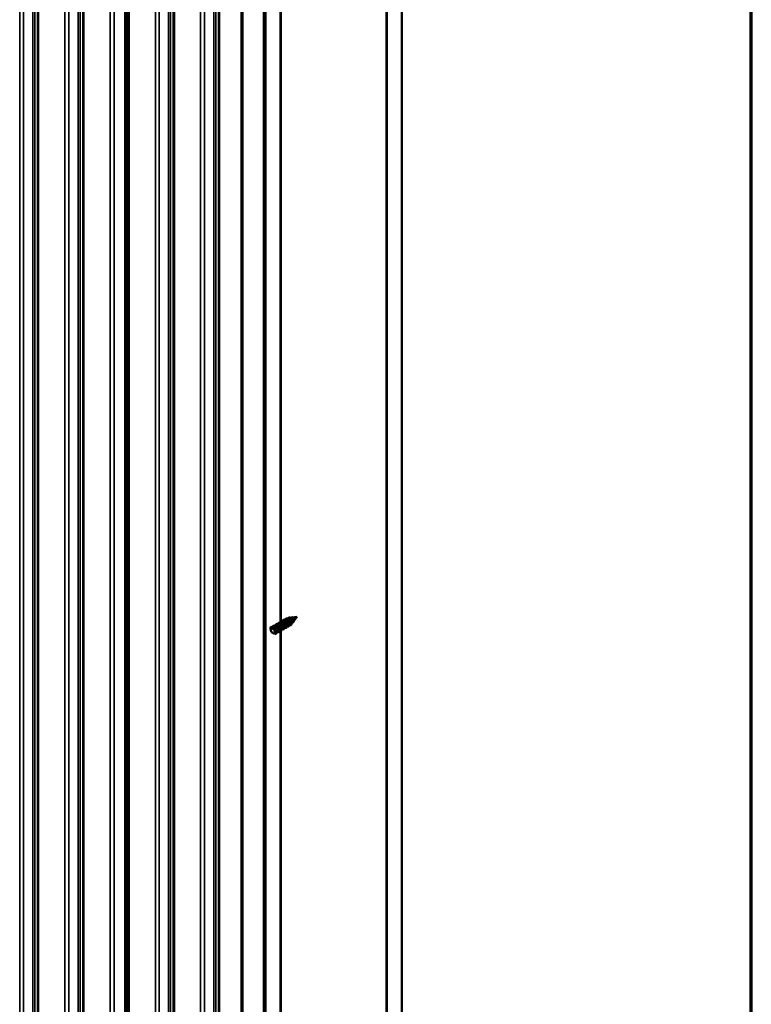
# Model space of a CAD drawing. Units: inches. Extents: x 0.6 to 33.4, y 0.5 to 21.4.
# Drawn here: x 31.7 to 33.4, y 14.5 to 16.8 of the extents above; entities that cross this region are included whole.
import ezdxf

# ---------------------------------------------------------------- set-up
doc = ezdxf.new("R2010")
doc.units = ezdxf.units.IN
doc.header["$LTSCALE"] = 2
doc.header["$MEASUREMENT"] = 0
for name, color, linetype, lineweight in [('Border (ANSI)', 7, 'Continuous', 70), ('Visible (ANSI)', 7, 'Continuous', 50), ('Visible Narrow (ANSI)', 7, 'Continuous', 35)]:
    doc.layers.add(name, color=color, linetype=linetype, lineweight=lineweight)

# ---------------------------------------------------------------- blocks, each defined once
blk = doc.blocks.new('Borders ATAS A Border')
at = {"layer": 'Border (ANSI)'}
blk.add_line((16.7, 0.3), (16.7, 10.7), dxfattribs=at)

msp = doc.modelspace()

# ---------------------------------------------------------------- linework, layer by layer
at = {"layer": 'Visible (ANSI)'}
for p, q in [((31.7267, 13.17343), (31.7267, 18.07241)), ((31.83276, 13.11219), (31.83276, 18.01117)), ((32.58024, 13.11293), (32.58024, 18.01191)), ((32.54418, 17.99109), (32.54418, 13.09211)), ((32.54489, 13.09252), (32.54489, 17.9915)), ((31.93897, 13.05088), (31.93897, 17.94985)), ((32.04504, 12.98964), (32.04504, 17.88862)), ((32.1511, 12.9284), (32.1511, 17.82738)), ((32.25709, 12.92636), (32.25709, 17.82534)), ((32.25992, 17.82697), (32.25992, 12.92799)), ((32.26063, 12.9284), (32.26063, 17.82738)), ((32.20454, 12.89602), (32.20454, 17.795)), ((32.2068, 17.7963), (32.2068, 12.89732)), ((32.29599, 15.37084), (32.29599, 17.30903)), ((32.29669, 15.37132), (32.29669, 17.30909)), ((32.3141, 15.37791), (32.31418, 15.37796)), ((32.3163, 15.37851), (32.31486, 15.37821)), ((32.32324, 15.37992), (32.3209, 15.37945)), ((32.32898, 15.37589), (32.32604, 15.37257)), ((32.33017, 15.38134), (32.32629, 15.38055)), ((32.3335, 15.38099), (32.32971, 15.37672)), ((32.33461, 15.38225), (32.33162, 15.38164)), ((32.33461, 15.38225), (32.33374, 15.38126)), ((32.27888, 15.35758), (32.2799, 15.35816)), ((32.28475, 15.36097), (32.28577, 15.36155)), ((32.29062, 15.36435), (32.29163, 15.36494)), ((32.29649, 15.36774), (32.2975, 15.36833)), ((32.298, 15.3536), (32.30107, 15.35538)), ((32.30236, 15.37113), (32.30337, 15.37172)), ((32.30387, 15.35699), (32.30694, 15.35876)), ((32.30823, 15.37452), (32.30924, 15.3751)), ((32.30974, 15.36038), (32.31281, 15.36215)), ((32.3156, 15.36377), (32.31868, 15.36554)), ((32.31665, 15.36437), (32.31669, 15.36421)), ((32.32428, 15.37059), (32.32144, 15.36739)), ((32.28101, 15.3438), (32.28346, 15.34521)), ((32.28626, 15.34683), (32.28933, 15.3486)), ((32.29213, 15.35021), (32.2952, 15.35199)), ((32.29599, 13.41125), (32.29599, 15.34944)), ((32.29669, 13.41173), (32.29669, 15.3495))]:
    msp.add_line(p, q, dxfattribs=at)
for centre, major_axis, ratio, start_param, end_param in [((32.31743, 15.37233), (-0.00325, 0.00563), 0.5773503, 3.4159182, 6.2831853), ((32.27776, 15.34943), (0.00325, -0.00563), 0.5773503, 3.9080656, 8.9043334), ((32.31676, 15.36427), (-0.0000685, -0.0000599), 0.7816487, 0, 0.4585016)]:
    msp.add_ellipse(centre, major_axis=major_axis, ratio=ratio, start_param=start_param, end_param=end_param, dxfattribs=at)
for points, knots in [([(32.30607, 15.37521), (32.30611, 15.37531), (32.30614, 15.37541), (32.3065, 15.37625), (32.30693, 15.37689), (32.30798, 15.37788), (32.30861, 15.37825), (32.30998, 15.37868), (32.31074, 15.37874), (32.31231, 15.37857), (32.31314, 15.37834), (32.31479, 15.3776), (32.31562, 15.37709), (32.31718, 15.37587), (32.31793, 15.37515), (32.31927, 15.37358), (32.31988, 15.37273), (32.32047, 15.3717), (32.32055, 15.37155), (32.32064, 15.37139)], [0.69214767, 0.69214767, 0.69214767, 0.69214767, 0.70245329, 0.70245329, 0.78092828, 0.78092828, 0.85894542, 0.85894542, 0.93648222, 0.93648222, 1.01447887, 1.01447887, 1.09295041, 1.09295041, 1.17144402, 1.17144402, 1.24983809, 1.24983809, 1.26400946, 1.26400946, 1.26400946, 1.26400946]), ([(32.31866, 15.36557), (32.31901, 15.36576), (32.31926, 15.36613), (32.31935, 15.36667), (32.31958, 15.36816), (32.31858, 15.37078), (32.31671, 15.37277), (32.31484, 15.37476), (32.31222, 15.37597), (32.31024, 15.3755), (32.30988, 15.37541), (32.30955, 15.37528), (32.30925, 15.3751)], [-46.3384916, -46.3384916, -46.3384916, -46.3384916, -45.8886129, -45.8886129, -45.8886129, -44.6533359, -44.6533359, -44.6533359, -43.418059, -43.418059, -43.418059, -43.196899, -43.196899, -43.196899, -43.196899]), ([(32.31276, 15.37841), (32.31286, 15.3786), (32.31296, 15.37877), (32.31348, 15.3795), (32.31399, 15.37996), (32.31512, 15.38059), (32.31576, 15.38077), (32.31711, 15.38086), (32.31783, 15.38077), (32.31926, 15.38035), (32.32, 15.38001), (32.32139, 15.37914), (32.32207, 15.37861), (32.3233, 15.37742), (32.32386, 15.37676), (32.32481, 15.37542), (32.32521, 15.37471), (32.32581, 15.37337), (32.32603, 15.37271), (32.32626, 15.37152), (32.32628, 15.37098), (32.32615, 15.37007), (32.32599, 15.3697), (32.32553, 15.36919), (32.32523, 15.36904), (32.32456, 15.36899), (32.3242, 15.36907), (32.32367, 15.36932), (32.32351, 15.36942), (32.32334, 15.36953)], [0.43399877, 0.43399877, 0.43399877, 0.43399877, 0.45474909, 0.45474909, 0.52561755, 0.52561755, 0.59457171, 0.59457171, 0.66228224, 0.66228224, 0.7292544, 0.7292544, 0.79506774, 0.79506774, 0.85947386, 0.85947386, 0.92247949, 0.92247949, 0.98417534, 0.98417534, 1.04470362, 1.04470362, 1.10418428, 1.10418428, 1.16125949, 1.16125949, 1.21431272, 1.21431272, 1.23698574, 1.23698574, 1.23698574, 1.23698574]), ([(32.32428, 15.37059), (32.32435, 15.37067), (32.32442, 15.37078), (32.32456, 15.37121), (32.32457, 15.3716), (32.32439, 15.37255), (32.3242, 15.3731), (32.32362, 15.37425), (32.32323, 15.37485), (32.32229, 15.37601), (32.32173, 15.37655), (32.32051, 15.3775), (32.31985, 15.37789), (32.3185, 15.37843), (32.31782, 15.37858), (32.31687, 15.37859), (32.31658, 15.37856), (32.3163, 15.37851)], [0.72878346, 0.72878346, 0.72878346, 0.72878346, 0.75279447, 0.75279447, 0.80665469, 0.80665469, 0.86181413, 0.86181413, 0.91827504, 0.91827504, 0.97603946, 0.97603946, 1.03510922, 1.03510922, 1.09548596, 1.09548596, 1.12350232, 1.12350232, 1.12350232, 1.12350232]), ([(32.32066, 15.3796), (32.32079, 15.3798), (32.32092, 15.37999), (32.32139, 15.38052), (32.32177, 15.38081), (32.3226, 15.38119), (32.32306, 15.38129), (32.32401, 15.38132), (32.32451, 15.38125), (32.32548, 15.38096), (32.32598, 15.38074), (32.3269, 15.38019), (32.32734, 15.37986), (32.32812, 15.37916), (32.32847, 15.37877), (32.32905, 15.37801), (32.32929, 15.37763), (32.32965, 15.37692), (32.32977, 15.37659), (32.3299, 15.37602), (32.32991, 15.37578), (32.32985, 15.37551), (32.32982, 15.37543), (32.32973, 15.37531), (32.32967, 15.37527), (32.32949, 15.37521), (32.32936, 15.37523), (32.3291, 15.37536), (32.32895, 15.37547), (32.3288, 15.37565), (32.32879, 15.37566), (32.32878, 15.37567)], [1.55120459, 1.55120459, 1.55120459, 1.55120459, 1.57320908, 1.57320908, 1.61906285, 1.61906285, 1.66325506, 1.66325506, 1.70635141, 1.70635141, 1.74850427, 1.74850427, 1.78940379, 1.78940379, 1.82890683, 1.82890683, 1.86704051, 1.86704051, 1.90391634, 1.90391634, 1.93979639, 1.93979639, 1.95726678, 1.95726678, 1.97319418, 1.97319418, 1.99918026, 1.99918026, 2.02743377, 2.02743377, 2.02909218, 2.02909218, 2.02909218, 2.02909218]), ([(32.32898, 15.37589), (32.32901, 15.37593), (32.32903, 15.37601), (32.32898, 15.3763), (32.32891, 15.37653), (32.32862, 15.37708), (32.32841, 15.37739), (32.32787, 15.37805), (32.32753, 15.37839), (32.32676, 15.37901), (32.32633, 15.37929), (32.32541, 15.37973), (32.32492, 15.37988), (32.32403, 15.38001), (32.32362, 15.38), (32.32324, 15.37992)], [0.0726541, 0.0726541, 0.0726541, 0.0726541, 0.0979786, 0.0979786, 0.13294907, 0.13294907, 0.16911177, 0.16911177, 0.20648327, 0.20648327, 0.24507753, 0.24507753, 0.28490644, 0.28490644, 0.32015492, 0.32015492, 0.32015492, 0.32015492]), ([(32.32871, 15.38104), (32.3289, 15.38124), (32.32913, 15.3814), (32.32963, 15.38165), (32.32991, 15.38173), (32.33047, 15.3818), (32.33076, 15.38179), (32.33131, 15.38172), (32.33158, 15.38165), (32.33207, 15.38149), (32.3323, 15.3814), (32.33268, 15.38123), (32.33285, 15.38115), (32.33304, 15.38107), (32.33309, 15.38105), (32.33313, 15.38104)], [0.13961551, 0.13961551, 0.13961551, 0.13961551, 0.16201031, 0.16201031, 0.18476766, 0.18476766, 0.20657178, 0.20657178, 0.22735119, 0.22735119, 0.2469789, 0.2469789, 0.2653609, 0.2653609, 0.2725597, 0.2725597, 0.2725597, 0.2725597]), ([(32.33306, 15.38094), (32.33288, 15.38096), (32.33266, 15.38103), (32.33214, 15.38119), (32.33185, 15.38128), (32.33121, 15.38139), (32.33087, 15.38142), (32.33042, 15.38138), (32.33029, 15.38137), (32.33017, 15.38134)], [0, 0, 0, 0, 0.025421183, 0.025421183, 0.050615974, 0.050615974, 0.075996106, 0.075996106, 0.085522907, 0.085522907, 0.085522907, 0.085522907]), ([(32.33374, 15.38126), (32.33366, 15.38114), (32.3336, 15.38105), (32.33344, 15.38095), (32.33332, 15.38092), (32.33317, 15.38093), (32.33315, 15.38093), (32.33314, 15.38093)], [0, 0, 0, 0, 0.017263354, 0.017263354, 0.034215929, 0.034215929, 0.036139905, 0.036139905, 0.036139905, 0.036139905]), ([(32.33318, 15.38104), (32.33325, 15.38103), (32.33331, 15.38103), (32.33344, 15.38105), (32.33351, 15.38108), (32.33358, 15.38112)], [0, 0, 0, 0, 0.009046419, 0.009046419, 0.021574315, 0.021574315, 0.021574315, 0.021574315]), ([(32.33358, 15.38112), (32.33365, 15.38117), (32.3337, 15.38122), (32.33373, 15.38125), (32.33373, 15.38125), (32.33373, 15.38126), (32.33374, 15.38126), (32.33374, 15.38126), (32.33374, 15.38126), (32.33374, 15.38126)], [0, 0, 0, 0, 0.01397013, 0.01397013, 0.01635801, 0.01635801, 0.017126363, 0.017126363, 0.017154309, 0.017154309, 0.017154309, 0.017154309]), ([(32.27317, 15.35218), (32.27281, 15.35294), (32.27255, 15.35372), (32.27221, 15.35533), (32.27216, 15.35615), (32.27222, 15.3569)], [-0.138044, -0.138044, -0.138044, -0.138044, -0.07334438, -0.07334438, 0, 0, 0, 0]), ([(32.27222, 15.3569), (32.27222, 15.35693), (32.27224, 15.35698), (32.27231, 15.35709), (32.27236, 15.35715), (32.27248, 15.35727), (32.27256, 15.35733), (32.27269, 15.35741), (32.27275, 15.35743), (32.2728, 15.35744), (32.27281, 15.35744), (32.27282, 15.35744)], [-0.023971813, -0.023971813, -0.023971813, -0.023971813, -0.018230943, -0.018230943, -0.012468081, -0.012468081, -0.006440626, -0.006440626, -0.001404357, -0.001404357, 0, 0, 0, 0]), ([(32.27251, 15.35729), (32.27307, 15.35775), (32.27373, 15.35807), (32.27516, 15.35839), (32.27593, 15.3584), (32.27753, 15.35813), (32.27836, 15.35785), (32.28001, 15.35702), (32.28083, 15.35646), (32.28236, 15.35517), (32.28309, 15.35442), (32.28438, 15.35281), (32.28496, 15.35193), (32.28542, 15.35106)], [0, 0, 0, 0, 0.07897193, 0.07897193, 0.156486, 0.156486, 0.23460192, 0.23460192, 0.31310149, 0.31310149, 0.39157864, 0.39157864, 0.4702986, 0.4702986, 0.4702986, 0.4702986]), ([(32.27282, 15.35744), (32.27347, 15.35733), (32.27416, 15.35707), (32.27543, 15.35629), (32.27602, 15.35582), (32.27656, 15.35524)], [-0.13702365, -0.13702365, -0.13702365, -0.13702365, -0.06332749, -0.06332749, 0, 0, 0, 0]), ([(32.28346, 15.34522), (32.28424, 15.34571), (32.28441, 15.34724), (32.28368, 15.34907), (32.28281, 15.35124), (32.28071, 15.35366), (32.27843, 15.3547), (32.27781, 15.35498), (32.27717, 15.35517), (32.27656, 15.35524)], [-8.6393798, -8.6393798, -8.6393798, -8.6393798, -7.5950276, -7.5950276, -7.5950276, -6.3597506, -6.3597506, -6.3597506, -6.0182317, -6.0182317, -6.0182317, -6.0182317]), ([(32.27672, 15.35827), (32.27676, 15.35837), (32.2768, 15.35847), (32.27715, 15.3593), (32.27759, 15.35995), (32.27864, 15.36094), (32.27926, 15.36131), (32.28063, 15.36174), (32.28139, 15.3618), (32.28297, 15.36163), (32.2838, 15.36139), (32.28544, 15.36066), (32.28627, 15.36015), (32.28784, 15.35893), (32.28859, 15.3582), (32.28993, 15.35664), (32.29053, 15.35578), (32.29112, 15.35476), (32.29121, 15.3546), (32.29129, 15.35445)], [0.69215464, 0.69215464, 0.69215464, 0.69215464, 0.70245329, 0.70245329, 0.78092828, 0.78092828, 0.85894542, 0.85894542, 0.93648222, 0.93648222, 1.01447887, 1.01447887, 1.09295041, 1.09295041, 1.17144402, 1.17144402, 1.24983809, 1.24983809, 1.26400946, 1.26400946, 1.26400946, 1.26400946]), ([(32.28933, 15.3486), (32.2902, 15.34913), (32.29029, 15.35097), (32.2893, 15.35303), (32.28824, 15.35524), (32.28599, 15.35752), (32.28371, 15.35833), (32.28232, 15.35882), (32.28097, 15.35873), (32.27991, 15.35813)], [-14.9225651, -14.9225651, -14.9225651, -14.9225651, -13.7714123, -13.7714123, -13.7714123, -12.5361353, -12.5361353, -12.5361353, -11.7809725, -11.7809725, -11.7809725, -11.7809725]), ([(32.28259, 15.36166), (32.28263, 15.36176), (32.28267, 15.36186), (32.28302, 15.36269), (32.28346, 15.36333), (32.2845, 15.36433), (32.28513, 15.3647), (32.2865, 15.36512), (32.28726, 15.36519), (32.28883, 15.36502), (32.28967, 15.36478), (32.29131, 15.36405), (32.29214, 15.36354), (32.29371, 15.36232), (32.29446, 15.36159), (32.2958, 15.36003), (32.2964, 15.35917), (32.29699, 15.35815), (32.29708, 15.35799), (32.29716, 15.35784)], [0.69214767, 0.69214767, 0.69214767, 0.69214767, 0.70245329, 0.70245329, 0.78092828, 0.78092828, 0.85894542, 0.85894542, 0.93648222, 0.93648222, 1.01447887, 1.01447887, 1.09295041, 1.09295041, 1.17144402, 1.17144402, 1.24983809, 1.24983809, 1.26400946, 1.26400946, 1.26400946, 1.26400946]), ([(32.2952, 15.35199), (32.29522, 15.352), (32.29523, 15.35201), (32.29525, 15.35202), (32.29617, 15.35262), (32.29611, 15.35477), (32.29487, 15.35699), (32.29362, 15.35921), (32.29125, 15.36133), (32.28899, 15.36189), (32.28781, 15.36219), (32.28669, 15.36204), (32.28578, 15.36152)], [-21.2057504, -21.2057504, -21.2057504, -21.2057504, -21.183074, -21.183074, -21.183074, -19.947797, -19.947797, -19.947797, -18.7125201, -18.7125201, -18.7125201, -18.0641578, -18.0641578, -18.0641578, -18.0641578]), ([(32.28846, 15.36505), (32.2885, 15.36515), (32.28854, 15.36525), (32.28889, 15.36608), (32.28933, 15.36672), (32.29037, 15.36772), (32.291, 15.36809), (32.29237, 15.36851), (32.29313, 15.36858), (32.2947, 15.36841), (32.29554, 15.36817), (32.29718, 15.36744), (32.29801, 15.36693), (32.29958, 15.3657), (32.30033, 15.36498), (32.30167, 15.36342), (32.30227, 15.36256), (32.30286, 15.36154), (32.30295, 15.36138), (32.30303, 15.36122)], [0.69214767, 0.69214767, 0.69214767, 0.69214767, 0.70245329, 0.70245329, 0.78092828, 0.78092828, 0.85894542, 0.85894542, 0.93648222, 0.93648222, 1.01447887, 1.01447887, 1.09295041, 1.09295041, 1.17144402, 1.17144402, 1.24983809, 1.24983809, 1.26400946, 1.26400946, 1.26400946, 1.26400946]), ([(32.29117, 15.35432), (32.29117, 15.35435), (32.29118, 15.35438), (32.29118, 15.35441), (32.29119, 15.35442), (32.2912, 15.35444), (32.2912, 15.35445), (32.29121, 15.35446), (32.29122, 15.35447), (32.29123, 15.35448), (32.29123, 15.35448), (32.29124, 15.35448), (32.29125, 15.35448), (32.29126, 15.35448), (32.29127, 15.35448), (32.29129, 15.35446), (32.2913, 15.35444), (32.29131, 15.35441), (32.29131, 15.35441), (32.29131, 15.3544)], [-0.013830381, -0.013830381, -0.013830381, -0.013830381, -0.010683949, -0.010683949, -0.008922592, -0.008922592, -0.007842607, -0.007842607, -0.006998089, -0.006998089, -0.006135234, -0.006135234, -0.005015165, -0.005015165, -0.003336274, -0.003336274, -0.000295487, -0.000295487, 0, 0, 0, 0]), ([(32.29215, 15.34722), (32.292, 15.3478), (32.29186, 15.34841), (32.29165, 15.34937), (32.29158, 15.34974), (32.29149, 15.35026), (32.29147, 15.3504), (32.29144, 15.35056), (32.29144, 15.35058), (32.29144, 15.35061), (32.29144, 15.35062), (32.29143, 15.35063), (32.29143, 15.35064), (32.29143, 15.35065), (32.29143, 15.35066), (32.29143, 15.35067), (32.29143, 15.35068), (32.29142, 15.35071), (32.29142, 15.35073), (32.29138, 15.35102), (32.29134, 15.35128), (32.29121, 15.35242), (32.29117, 15.35329), (32.29117, 15.35425), (32.29117, 15.35429), (32.29117, 15.35432)], [-0.24139225, -0.24139225, -0.24139225, -0.24139225, -0.17741981, -0.17741981, -0.13838312, -0.13838312, -0.12411964, -0.12411964, -0.12193961, -0.12193961, -0.12101992, -0.12101992, -0.12035669, -0.12035669, -0.11975392, -0.11975392, -0.11880062, -0.11880062, -0.11657931, -0.11657931, -0.08988562, -0.08988562, -0.00333569, -0.00333569, 0, 0, 0, 0]), ([(32.29131, 15.3544), (32.29145, 15.35383), (32.2916, 15.35322), (32.2918, 15.35225), (32.29187, 15.35188), (32.29196, 15.35137), (32.29199, 15.35123), (32.29201, 15.35107), (32.29201, 15.35105), (32.29202, 15.35102), (32.29202, 15.35101), (32.29202, 15.351), (32.29202, 15.35099), (32.29203, 15.35098), (32.29203, 15.35097), (32.29203, 15.35096), (32.29203, 15.35095), (32.29203, 15.35092), (32.29204, 15.35089), (32.29208, 15.35061), (32.29211, 15.35035), (32.29224, 15.34921), (32.29229, 15.34834), (32.29228, 15.34737), (32.29228, 15.34734), (32.29228, 15.3473)], [-0.24139225, -0.24139225, -0.24139225, -0.24139225, -0.17741981, -0.17741981, -0.13838312, -0.13838312, -0.12411964, -0.12411964, -0.12193961, -0.12193961, -0.12101992, -0.12101992, -0.12035669, -0.12035669, -0.11975392, -0.11975392, -0.11880062, -0.11880062, -0.11657931, -0.11657931, -0.08988562, -0.08988562, -0.00333569, -0.00333569, 0, 0, 0, 0]), ([(32.30107, 15.35538), (32.30117, 15.35544), (32.30126, 15.35551), (32.30134, 15.35559), (32.30211, 15.35644), (32.30181, 15.35875), (32.30039, 15.36095), (32.29897, 15.36316), (32.2965, 15.36508), (32.29428, 15.36539), (32.29331, 15.36553), (32.29241, 15.36535), (32.29165, 15.36491)], [-27.4889357, -27.4889357, -27.4889357, -27.4889357, -27.3594587, -27.3594587, -27.3594587, -26.1241817, -26.1241817, -26.1241817, -24.8889048, -24.8889048, -24.8889048, -24.3473431, -24.3473431, -24.3473431, -24.3473431]), ([(32.29433, 15.36843), (32.29437, 15.36854), (32.29441, 15.36863), (32.29476, 15.36947), (32.29519, 15.37011), (32.29624, 15.37111), (32.29687, 15.37148), (32.29824, 15.3719), (32.299, 15.37196), (32.30057, 15.3718), (32.3014, 15.37156), (32.30305, 15.37082), (32.30388, 15.37031), (32.30544, 15.36909), (32.3062, 15.36837), (32.30754, 15.36681), (32.30814, 15.36595), (32.30873, 15.36493), (32.30882, 15.36477), (32.3089, 15.36461)], [0.69214767, 0.69214767, 0.69214767, 0.69214767, 0.70245329, 0.70245329, 0.78092828, 0.78092828, 0.85894542, 0.85894542, 0.93648222, 0.93648222, 1.01447887, 1.01447887, 1.09295041, 1.09295041, 1.17144402, 1.17144402, 1.24983809, 1.24983809, 1.26400946, 1.26400946, 1.26400946, 1.26400946]), ([(32.29704, 15.35771), (32.29704, 15.35774), (32.29704, 15.35776), (32.29705, 15.3578), (32.29706, 15.35781), (32.29707, 15.35783), (32.29707, 15.35784), (32.29708, 15.35785), (32.29708, 15.35786), (32.29709, 15.35787), (32.2971, 15.35787), (32.29711, 15.35787), (32.29712, 15.35787), (32.29713, 15.35787), (32.29714, 15.35787), (32.29716, 15.35785), (32.29717, 15.35783), (32.29718, 15.3578), (32.29718, 15.3578), (32.29718, 15.35779)], [-0.013830381, -0.013830381, -0.013830381, -0.013830381, -0.010683949, -0.010683949, -0.008922592, -0.008922592, -0.007842607, -0.007842607, -0.006998089, -0.006998089, -0.006135234, -0.006135234, -0.005015165, -0.005015165, -0.003336274, -0.003336274, -0.000295487, -0.000295487, 0, 0, 0, 0]), ([(32.29802, 15.35061), (32.29787, 15.35119), (32.29773, 15.3518), (32.29752, 15.35276), (32.29745, 15.35313), (32.29736, 15.35365), (32.29734, 15.35378), (32.29731, 15.35394), (32.29731, 15.35397), (32.29731, 15.354), (32.2973, 15.354), (32.2973, 15.35402), (32.2973, 15.35403), (32.2973, 15.35404), (32.2973, 15.35404), (32.2973, 15.35406), (32.29729, 15.35407), (32.29729, 15.3541), (32.29729, 15.35412), (32.29725, 15.35441), (32.29721, 15.35467), (32.29708, 15.35581), (32.29704, 15.35668), (32.29704, 15.35764), (32.29704, 15.35768), (32.29704, 15.35771)], [-0.24139225, -0.24139225, -0.24139225, -0.24139225, -0.17741981, -0.17741981, -0.13838312, -0.13838312, -0.12411964, -0.12411964, -0.12193961, -0.12193961, -0.12101992, -0.12101992, -0.12035669, -0.12035669, -0.11975392, -0.11975392, -0.11880062, -0.11880062, -0.11657931, -0.11657931, -0.08988562, -0.08988562, -0.00333569, -0.00333569, 0, 0, 0, 0]), ([(32.29718, 15.35779), (32.29732, 15.35722), (32.29747, 15.35661), (32.29767, 15.35564), (32.29774, 15.35527), (32.29783, 15.35476), (32.29785, 15.35462), (32.29788, 15.35446), (32.29788, 15.35444), (32.29789, 15.35441), (32.29789, 15.3544), (32.29789, 15.35438), (32.29789, 15.35438), (32.29789, 15.35437), (32.2979, 15.35436), (32.2979, 15.35435), (32.2979, 15.35434), (32.2979, 15.3543), (32.29791, 15.35428), (32.29795, 15.354), (32.29798, 15.35374), (32.29811, 15.3526), (32.29815, 15.35173), (32.29815, 15.35076), (32.29815, 15.35073), (32.29815, 15.35069)], [-0.24139227, -0.24139227, -0.24139227, -0.24139227, -0.17741982, -0.17741982, -0.13838312, -0.13838312, -0.12411964, -0.12411964, -0.12193961, -0.12193961, -0.12101992, -0.12101992, -0.12035669, -0.12035669, -0.11975392, -0.11975392, -0.11880062, -0.11880062, -0.11657931, -0.11657931, -0.08988562, -0.08988562, -0.00333569, -0.00333569, 0, 0, 0, 0]), ([(32.30693, 15.35878), (32.30712, 15.35888), (32.30727, 15.35903), (32.30739, 15.35923), (32.30799, 15.3603), (32.30745, 15.36275), (32.30587, 15.36491), (32.30429, 15.36707), (32.30174, 15.36878), (32.29958, 15.36883), (32.29882, 15.36885), (32.29812, 15.36866), (32.29752, 15.3683)], [-33.772121, -33.772121, -33.772121, -33.772121, -33.5358434, -33.5358434, -33.5358434, -32.3005665, -32.3005665, -32.3005665, -31.0652895, -31.0652895, -31.0652895, -30.6305284, -30.6305284, -30.6305284, -30.6305284]), ([(32.30399, 15.35396), (32.30372, 15.3535), (32.30333, 15.35316), (32.30242, 15.35281), (32.3019, 15.35278), (32.30078, 15.35302), (32.30017, 15.35329), (32.29935, 15.35382), (32.29915, 15.35398), (32.29894, 15.35414)], [0, 0, 0, 0, 0.07867005, 0.07867005, 0.15460107, 0.15460107, 0.23160938, 0.23160938, 0.25781885, 0.25781885, 0.25781885, 0.25781885]), ([(32.3002, 15.37182), (32.30024, 15.37192), (32.30028, 15.37202), (32.30063, 15.37286), (32.30106, 15.3735), (32.30211, 15.3745), (32.30274, 15.37486), (32.30411, 15.37529), (32.30487, 15.37535), (32.30644, 15.37519), (32.30727, 15.37495), (32.30892, 15.37421), (32.30975, 15.3737), (32.31131, 15.37248), (32.31207, 15.37176), (32.31341, 15.37019), (32.31401, 15.36934), (32.3146, 15.36832), (32.31469, 15.36816), (32.31477, 15.368)], [0.69214767, 0.69214767, 0.69214767, 0.69214767, 0.70245329, 0.70245329, 0.78092828, 0.78092828, 0.85894542, 0.85894542, 0.93648222, 0.93648222, 1.01447887, 1.01447887, 1.09295041, 1.09295041, 1.17144402, 1.17144402, 1.24983809, 1.24983809, 1.26400946, 1.26400946, 1.26400946, 1.26400946]), ([(32.30291, 15.3611), (32.30291, 15.36113), (32.30291, 15.36115), (32.30292, 15.36119), (32.30293, 15.3612), (32.30294, 15.36122), (32.30294, 15.36123), (32.30295, 15.36124), (32.30295, 15.36125), (32.30296, 15.36125), (32.30297, 15.36126), (32.30298, 15.36126), (32.30298, 15.36126), (32.303, 15.36126), (32.30301, 15.36126), (32.30303, 15.36124), (32.30304, 15.36122), (32.30305, 15.36119), (32.30305, 15.36118), (32.30305, 15.36118)], [-0.013830381, -0.013830381, -0.013830381, -0.013830381, -0.010683948, -0.010683948, -0.008922592, -0.008922592, -0.007842607, -0.007842607, -0.006998089, -0.006998089, -0.006135234, -0.006135234, -0.005015165, -0.005015165, -0.003336274, -0.003336274, -0.000295487, -0.000295487, 0, 0, 0, 0]), ([(32.30388, 15.354), (32.30374, 15.35457), (32.3036, 15.35519), (32.30339, 15.35615), (32.30332, 15.35652), (32.30323, 15.35703), (32.30321, 15.35717), (32.30318, 15.35733), (32.30318, 15.35735), (32.30317, 15.35738), (32.30317, 15.35739), (32.30317, 15.35741), (32.30317, 15.35742), (32.30317, 15.35743), (32.30317, 15.35743), (32.30317, 15.35745), (32.30316, 15.35746), (32.30316, 15.35749), (32.30316, 15.35751), (32.30311, 15.35779), (32.30308, 15.35806), (32.30295, 15.3592), (32.30291, 15.36007), (32.30291, 15.36103), (32.30291, 15.36107), (32.30291, 15.3611)], [-0.24139226, -0.24139226, -0.24139226, -0.24139226, -0.17741982, -0.17741982, -0.13838312, -0.13838312, -0.12411965, -0.12411965, -0.12193961, -0.12193961, -0.12101992, -0.12101992, -0.12035669, -0.12035669, -0.11975393, -0.11975393, -0.11880062, -0.11880062, -0.11657932, -0.11657932, -0.08988562, -0.08988562, -0.00333569, -0.00333569, 0, 0, 0, 0]), ([(32.30305, 15.36118), (32.30319, 15.36061), (32.30333, 15.35999), (32.30354, 15.35903), (32.30361, 15.35866), (32.3037, 15.35815), (32.30372, 15.35801), (32.30375, 15.35785), (32.30375, 15.35783), (32.30376, 15.3578), (32.30376, 15.35779), (32.30376, 15.35777), (32.30376, 15.35777), (32.30376, 15.35775), (32.30376, 15.35775), (32.30377, 15.35773), (32.30377, 15.35772), (32.30377, 15.35769), (32.30378, 15.35767), (32.30382, 15.35739), (32.30385, 15.35712), (32.30398, 15.35599), (32.30402, 15.35512), (32.30402, 15.35415), (32.30402, 15.35412), (32.30402, 15.35408)], [-0.24139224, -0.24139224, -0.24139224, -0.24139224, -0.17741981, -0.17741981, -0.13838312, -0.13838312, -0.12411964, -0.12411964, -0.12193961, -0.12193961, -0.12101992, -0.12101992, -0.12035669, -0.12035669, -0.11975392, -0.11975392, -0.11880062, -0.11880062, -0.11657931, -0.11657931, -0.08988562, -0.08988562, -0.00333569, -0.00333569, 0, 0, 0, 0]), ([(32.3128, 15.36217), (32.31307, 15.36232), (32.31327, 15.36257), (32.31339, 15.36293), (32.31382, 15.36421), (32.31304, 15.36676), (32.31131, 15.36885), (32.30957, 15.37094), (32.30698, 15.3724), (32.3049, 15.3722), (32.30435, 15.37214), (32.30384, 15.37197), (32.30339, 15.3717)], [-40.0553063, -40.0553063, -40.0553063, -40.0553063, -39.7122281, -39.7122281, -39.7122281, -38.4769512, -38.4769512, -38.4769512, -37.2416742, -37.2416742, -37.2416742, -36.9137137, -36.9137137, -36.9137137, -36.9137137]), ([(32.30402, 15.35408), (32.30402, 15.35405), (32.30402, 15.35403), (32.30401, 15.35399), (32.304, 15.35398), (32.30399, 15.35396), (32.30399, 15.35395), (32.30398, 15.35394), (32.30398, 15.35393), (32.30397, 15.35393), (32.30396, 15.35392), (32.30395, 15.35392), (32.30395, 15.35392), (32.30393, 15.35392), (32.30392, 15.35393), (32.3039, 15.35395), (32.30389, 15.35397), (32.30388, 15.354)], [-0.013797079, -0.013797079, -0.013797079, -0.013797079, -0.010558579, -0.010558579, -0.008870664, -0.008870664, -0.007821256, -0.007821256, -0.006985542, -0.006985542, -0.00611987, -0.00611987, -0.004974861, -0.004974861, -0.003237439, -0.003237439, 0, 0, 0, 0]), ([(32.30986, 15.35734), (32.30959, 15.35688), (32.3092, 15.35655), (32.30829, 15.3562), (32.30777, 15.35617), (32.30665, 15.35641), (32.30604, 15.35667), (32.30522, 15.35721), (32.30501, 15.35736), (32.30481, 15.35753)], [0, 0, 0, 0, 0.07867005, 0.07867005, 0.15460107, 0.15460107, 0.23160938, 0.23160938, 0.25781885, 0.25781885, 0.25781885, 0.25781885]), ([(32.30878, 15.36449), (32.30878, 15.36452), (32.30878, 15.36454), (32.30879, 15.36458), (32.3088, 15.36459), (32.30881, 15.36461), (32.30881, 15.36462), (32.30882, 15.36463), (32.30882, 15.36463), (32.30883, 15.36464), (32.30884, 15.36465), (32.30885, 15.36465), (32.30885, 15.36465), (32.30887, 15.36465), (32.30887, 15.36464), (32.3089, 15.36463), (32.30891, 15.3646), (32.30892, 15.36457), (32.30892, 15.36457), (32.30892, 15.36457)], [-0.013830381, -0.013830381, -0.013830381, -0.013830381, -0.010683948, -0.010683948, -0.008922592, -0.008922592, -0.007842607, -0.007842607, -0.006998089, -0.006998089, -0.006135234, -0.006135234, -0.005015165, -0.005015165, -0.003336274, -0.003336274, -0.000295487, -0.000295487, 0, 0, 0, 0]), ([(32.30975, 15.35739), (32.30961, 15.35796), (32.30947, 15.35858), (32.30926, 15.35954), (32.30919, 15.35991), (32.3091, 15.36042), (32.30908, 15.36056), (32.30905, 15.36072), (32.30905, 15.36074), (32.30904, 15.36077), (32.30904, 15.36078), (32.30904, 15.3608), (32.30904, 15.3608), (32.30904, 15.36082), (32.30904, 15.36082), (32.30903, 15.36084), (32.30903, 15.36085), (32.30903, 15.36088), (32.30902, 15.3609), (32.30898, 15.36118), (32.30895, 15.36145), (32.30882, 15.36258), (32.30878, 15.36345), (32.30878, 15.36442), (32.30878, 15.36445), (32.30878, 15.36449)], [-0.24139227, -0.24139227, -0.24139227, -0.24139227, -0.17741982, -0.17741982, -0.13838312, -0.13838312, -0.12411964, -0.12411964, -0.12193961, -0.12193961, -0.12101992, -0.12101992, -0.12035669, -0.12035669, -0.11975392, -0.11975392, -0.11880062, -0.11880062, -0.11657931, -0.11657931, -0.08988562, -0.08988562, -0.00333569, -0.00333569, 0, 0, 0, 0]), ([(32.30892, 15.36457), (32.30906, 15.364), (32.3092, 15.36338), (32.30941, 15.36242), (32.30948, 15.36205), (32.30957, 15.36154), (32.30959, 15.3614), (32.30962, 15.36124), (32.30962, 15.36122), (32.30963, 15.36119), (32.30963, 15.36118), (32.30963, 15.36116), (32.30963, 15.36116), (32.30963, 15.36114), (32.30963, 15.36114), (32.30964, 15.36112), (32.30964, 15.36111), (32.30964, 15.36108), (32.30964, 15.36106), (32.30969, 15.36078), (32.30972, 15.36051), (32.30985, 15.35938), (32.30989, 15.3585), (32.30989, 15.35754), (32.30989, 15.3575), (32.30989, 15.35747)], [-0.24139227, -0.24139227, -0.24139227, -0.24139227, -0.17741982, -0.17741982, -0.13838312, -0.13838312, -0.12411964, -0.12411964, -0.12193961, -0.12193961, -0.12101992, -0.12101992, -0.12035669, -0.12035669, -0.11975392, -0.11975392, -0.11880062, -0.11880062, -0.11657931, -0.11657931, -0.08988562, -0.08988562, -0.00333569, -0.00333569, 0, 0, 0, 0]), ([(32.30989, 15.35747), (32.30989, 15.35744), (32.30989, 15.35742), (32.30988, 15.35738), (32.30987, 15.35737), (32.30986, 15.35735), (32.30986, 15.35734), (32.30985, 15.35733), (32.30985, 15.35732), (32.30984, 15.35732), (32.30983, 15.35731), (32.30982, 15.35731), (32.30981, 15.35731), (32.3098, 15.35731), (32.30979, 15.35732), (32.30977, 15.35734), (32.30976, 15.35736), (32.30975, 15.35739)], [-0.013797079, -0.013797079, -0.013797079, -0.013797079, -0.010558579, -0.010558579, -0.008870664, -0.008870664, -0.007821256, -0.007821256, -0.006985542, -0.006985542, -0.00611987, -0.00611987, -0.004974861, -0.004974861, -0.003237439, -0.003237439, 0, 0, 0, 0]), ([(32.31573, 15.36073), (32.31546, 15.36027), (32.31507, 15.35994), (32.31416, 15.35959), (32.31364, 15.35956), (32.31252, 15.35979), (32.31191, 15.36006), (32.31109, 15.3606), (32.31088, 15.36075), (32.31067, 15.36092)], [0, 0, 0, 0, 0.07867005, 0.07867005, 0.15460107, 0.15460107, 0.23160938, 0.23160938, 0.25781885, 0.25781885, 0.25781885, 0.25781885]), ([(32.31465, 15.36788), (32.31465, 15.3679), (32.31465, 15.36793), (32.31466, 15.36797), (32.31466, 15.36798), (32.31467, 15.368), (32.31468, 15.36801), (32.31469, 15.36802), (32.31469, 15.36802), (32.3147, 15.36803), (32.31471, 15.36803), (32.31472, 15.36804), (32.31472, 15.36804), (32.31474, 15.36804), (32.31474, 15.36803), (32.31476, 15.36801), (32.31478, 15.36799), (32.31478, 15.36796), (32.31478, 15.36796), (32.31479, 15.36796)], [-0.013830382, -0.013830382, -0.013830382, -0.013830382, -0.010683949, -0.010683949, -0.008922593, -0.008922593, -0.007842607, -0.007842607, -0.006998089, -0.006998089, -0.006135234, -0.006135234, -0.005015165, -0.005015165, -0.003336274, -0.003336274, -0.000295487, -0.000295487, 0, 0, 0, 0]), ([(32.31562, 15.36078), (32.31548, 15.36135), (32.31533, 15.36196), (32.31513, 15.36293), (32.31506, 15.3633), (32.31497, 15.36381), (32.31495, 15.36395), (32.31492, 15.36411), (32.31492, 15.36413), (32.31491, 15.36416), (32.31491, 15.36417), (32.31491, 15.36419), (32.31491, 15.36419), (32.31491, 15.3642), (32.31491, 15.36421), (32.3149, 15.36423), (32.3149, 15.36423), (32.3149, 15.36427), (32.31489, 15.36429), (32.31485, 15.36457), (32.31482, 15.36483), (32.31469, 15.36597), (32.31465, 15.36684), (32.31465, 15.36781), (32.31465, 15.36784), (32.31465, 15.36788)], [-0.24139226, -0.24139226, -0.24139226, -0.24139226, -0.17741982, -0.17741982, -0.13838312, -0.13838312, -0.12411964, -0.12411964, -0.12193961, -0.12193961, -0.12101992, -0.12101992, -0.12035669, -0.12035669, -0.11975392, -0.11975392, -0.11880062, -0.11880062, -0.11657931, -0.11657931, -0.08988562, -0.08988562, -0.00333569, -0.00333569, 0, 0, 0, 0]), ([(32.31479, 15.36796), (32.31493, 15.36738), (32.31507, 15.36677), (32.31528, 15.36581), (32.31535, 15.36544), (32.31544, 15.36492), (32.31546, 15.36479), (32.31549, 15.36463), (32.31549, 15.36461), (32.31549, 15.36457), (32.3155, 15.36457), (32.3155, 15.36455), (32.3155, 15.36454), (32.3155, 15.36453), (32.3155, 15.36453), (32.3155, 15.36451), (32.31551, 15.3645), (32.31551, 15.36447), (32.31551, 15.36445), (32.31556, 15.36416), (32.31559, 15.3639), (32.31572, 15.36276), (32.31576, 15.36189), (32.31576, 15.36093), (32.31576, 15.36089), (32.31576, 15.36086)], [-0.24139224, -0.24139224, -0.24139224, -0.24139224, -0.17741981, -0.17741981, -0.13838312, -0.13838312, -0.12411965, -0.12411965, -0.12193961, -0.12193961, -0.12101992, -0.12101992, -0.12035669, -0.12035669, -0.11975393, -0.11975393, -0.11880062, -0.11880062, -0.11657932, -0.11657932, -0.08988562, -0.08988562, -0.00333569, -0.00333569, 0, 0, 0, 0]), ([(32.31576, 15.36086), (32.31576, 15.36083), (32.31576, 15.3608), (32.31575, 15.36077), (32.31574, 15.36076), (32.31573, 15.36074), (32.31573, 15.36073), (32.31572, 15.36072), (32.31571, 15.36071), (32.31571, 15.3607), (32.3157, 15.3607), (32.31569, 15.3607), (32.31568, 15.3607), (32.31567, 15.3607), (32.31566, 15.3607), (32.31564, 15.36073), (32.31563, 15.36075), (32.31562, 15.36078)], [-0.013797079, -0.013797079, -0.013797079, -0.013797079, -0.010558579, -0.010558579, -0.008870664, -0.008870664, -0.007821256, -0.007821256, -0.006985542, -0.006985542, -0.00611987, -0.00611987, -0.004974861, -0.004974861, -0.003237439, -0.003237439, 0, 0, 0, 0]), ([(32.3216, 15.36412), (32.32133, 15.36366), (32.32094, 15.36332), (32.32003, 15.36297), (32.31951, 15.36295), (32.31839, 15.36318), (32.31778, 15.36345), (32.31702, 15.36395), (32.31686, 15.36406), (32.31671, 15.36418)], [0, 0, 0, 0, 0.07867005, 0.07867005, 0.15460107, 0.15460107, 0.23160938, 0.23160938, 0.25103966, 0.25103966, 0.25103966, 0.25103966]), ([(32.32052, 15.37127), (32.32052, 15.37129), (32.32052, 15.37132), (32.32053, 15.37135), (32.32053, 15.37137), (32.32054, 15.37139), (32.32055, 15.37139), (32.32056, 15.37141), (32.32056, 15.37141), (32.32057, 15.37142), (32.32057, 15.37142), (32.32059, 15.37143), (32.32059, 15.37143), (32.3206, 15.37143), (32.32061, 15.37142), (32.32063, 15.3714), (32.32064, 15.37138), (32.32065, 15.37135), (32.32065, 15.37135), (32.32065, 15.37135)], [-0.013830381, -0.013830381, -0.013830381, -0.013830381, -0.010683948, -0.010683948, -0.008922592, -0.008922592, -0.007842607, -0.007842607, -0.006998089, -0.006998089, -0.006135234, -0.006135234, -0.005015165, -0.005015165, -0.003336274, -0.003336274, -0.000295487, -0.000295487, 0, 0, 0, 0]), ([(32.32149, 15.36417), (32.32135, 15.36474), (32.3212, 15.36535), (32.321, 15.36632), (32.32093, 15.36669), (32.32084, 15.3672), (32.32082, 15.36734), (32.32079, 15.3675), (32.32079, 15.36752), (32.32078, 15.36755), (32.32078, 15.36756), (32.32078, 15.36757), (32.32078, 15.36758), (32.32078, 15.36759), (32.32077, 15.3676), (32.32077, 15.36761), (32.32077, 15.36762), (32.32077, 15.36765), (32.32076, 15.36768), (32.32072, 15.36796), (32.32069, 15.36822), (32.32056, 15.36936), (32.32052, 15.37023), (32.32052, 15.3712), (32.32052, 15.37123), (32.32052, 15.37127)], [-0.24139225, -0.24139225, -0.24139225, -0.24139225, -0.17741982, -0.17741982, -0.13838312, -0.13838312, -0.12411964, -0.12411964, -0.12193961, -0.12193961, -0.12101992, -0.12101992, -0.12035669, -0.12035669, -0.11975392, -0.11975392, -0.11880062, -0.11880062, -0.11657931, -0.11657931, -0.08988562, -0.08988562, -0.00333569, -0.00333569, 0, 0, 0, 0]), ([(32.32065, 15.37135), (32.3208, 15.37077), (32.32094, 15.37016), (32.32115, 15.3692), (32.32122, 15.36883), (32.32131, 15.36831), (32.32133, 15.36817), (32.32136, 15.36801), (32.32136, 15.36799), (32.32136, 15.36796), (32.32136, 15.36795), (32.32137, 15.36794), (32.32137, 15.36793), (32.32137, 15.36792), (32.32137, 15.36791), (32.32137, 15.3679), (32.32137, 15.36789), (32.32138, 15.36786), (32.32138, 15.36784), (32.32142, 15.36755), (32.32146, 15.36729), (32.32159, 15.36615), (32.32163, 15.36528), (32.32163, 15.36432), (32.32163, 15.36428), (32.32163, 15.36425)], [-0.24139228, -0.24139228, -0.24139228, -0.24139228, -0.17741983, -0.17741983, -0.13838312, -0.13838312, -0.12411965, -0.12411965, -0.12193961, -0.12193961, -0.12101992, -0.12101992, -0.12035669, -0.12035669, -0.11975392, -0.11975392, -0.11880062, -0.11880062, -0.11657931, -0.11657931, -0.08988562, -0.08988562, -0.00333569, -0.00333569, 0, 0, 0, 0]), ([(32.32163, 15.36425), (32.32163, 15.36422), (32.32162, 15.36419), (32.32162, 15.36416), (32.32161, 15.36414), (32.3216, 15.36412), (32.3216, 15.36412), (32.32159, 15.3641), (32.32158, 15.3641), (32.32157, 15.36409), (32.32157, 15.36409), (32.32156, 15.36409), (32.32155, 15.36409), (32.32154, 15.36409), (32.32153, 15.36409), (32.32151, 15.36411), (32.3215, 15.36414), (32.32149, 15.36417)], [-0.013797079, -0.013797079, -0.013797079, -0.013797079, -0.010558579, -0.010558579, -0.008870664, -0.008870664, -0.007821256, -0.007821256, -0.006985542, -0.006985542, -0.00611987, -0.00611987, -0.004974861, -0.004974861, -0.003237439, -0.003237439, 0, 0, 0, 0]), ([(32.28639, 15.34379), (32.28611, 15.34333), (32.28572, 15.34299), (32.28482, 15.34264), (32.28429, 15.34262), (32.28318, 15.34285), (32.28257, 15.34312), (32.28175, 15.34366), (32.28154, 15.34381), (32.28133, 15.34398)], [0, 0, 0, 0, 0.07867005, 0.07867005, 0.15460107, 0.15460107, 0.23160938, 0.23160938, 0.25781885, 0.25781885, 0.25781885, 0.25781885]), ([(32.2853, 15.35094), (32.2853, 15.35096), (32.28531, 15.35099), (32.28532, 15.35102), (32.28532, 15.35104), (32.28533, 15.35106), (32.28533, 15.35106), (32.28534, 15.35108), (32.28535, 15.35108), (32.28536, 15.35109), (32.28536, 15.35109), (32.28537, 15.3511), (32.28538, 15.3511), (32.28539, 15.35109), (32.2854, 15.35109), (32.28542, 15.35107), (32.28543, 15.35105), (32.28544, 15.35102), (32.28544, 15.35102), (32.28544, 15.35102)], [-0.013830381, -0.013830381, -0.013830381, -0.013830381, -0.010683949, -0.010683949, -0.008922592, -0.008922592, -0.007842607, -0.007842607, -0.006998089, -0.006998089, -0.006135234, -0.006135234, -0.005015165, -0.005015165, -0.003336274, -0.003336274, -0.000295487, -0.000295487, 0, 0, 0, 0]), ([(32.28628, 15.34384), (32.28614, 15.34441), (32.28599, 15.34502), (32.28579, 15.34599), (32.28571, 15.34636), (32.28562, 15.34687), (32.2856, 15.34701), (32.28558, 15.34717), (32.28557, 15.34719), (32.28557, 15.34722), (32.28557, 15.34723), (32.28556, 15.34724), (32.28556, 15.34725), (32.28556, 15.34726), (32.28556, 15.34727), (32.28556, 15.34728), (32.28556, 15.34729), (32.28555, 15.34732), (32.28555, 15.34735), (32.28551, 15.34763), (32.28547, 15.34789), (32.28535, 15.34903), (32.2853, 15.3499), (32.2853, 15.35086), (32.2853, 15.3509), (32.2853, 15.35094)], [-0.24139225, -0.24139225, -0.24139225, -0.24139225, -0.17741982, -0.17741982, -0.13838312, -0.13838312, -0.12411964, -0.12411964, -0.12193961, -0.12193961, -0.12101992, -0.12101992, -0.12035669, -0.12035669, -0.11975392, -0.11975392, -0.11880062, -0.11880062, -0.11657931, -0.11657931, -0.08988562, -0.08988562, -0.00333569, -0.00333569, 0, 0, 0, 0]), ([(32.28544, 15.35102), (32.28558, 15.35044), (32.28573, 15.34983), (32.28593, 15.34887), (32.286, 15.3485), (32.28609, 15.34798), (32.28612, 15.34784), (32.28614, 15.34768), (32.28614, 15.34766), (32.28615, 15.34763), (32.28615, 15.34762), (32.28615, 15.34761), (32.28615, 15.3476), (32.28616, 15.34759), (32.28616, 15.34758), (32.28616, 15.34757), (32.28616, 15.34756), (32.28617, 15.34753), (32.28617, 15.34751), (32.28621, 15.34722), (32.28624, 15.34696), (32.28637, 15.34582), (32.28642, 15.34495), (32.28641, 15.34399), (32.28641, 15.34395), (32.28641, 15.34391)], [-0.24139223, -0.24139223, -0.24139223, -0.24139223, -0.17741981, -0.17741981, -0.13838311, -0.13838311, -0.12411964, -0.12411964, -0.12193961, -0.12193961, -0.12101992, -0.12101992, -0.12035669, -0.12035669, -0.11975392, -0.11975392, -0.11880062, -0.11880062, -0.11657931, -0.11657931, -0.08988562, -0.08988562, -0.00333569, -0.00333569, 0, 0, 0, 0]), ([(32.28641, 15.34391), (32.28641, 15.34389), (32.28641, 15.34386), (32.2864, 15.34383), (32.2864, 15.34381), (32.28639, 15.34379), (32.28638, 15.34379), (32.28637, 15.34377), (32.28637, 15.34377), (32.28636, 15.34376), (32.28636, 15.34376), (32.28634, 15.34376), (32.28634, 15.34376), (32.28633, 15.34376), (32.28632, 15.34376), (32.2863, 15.34378), (32.28628, 15.34381), (32.28628, 15.34384)], [-0.013797079, -0.013797079, -0.013797079, -0.013797079, -0.010558579, -0.010558579, -0.008870664, -0.008870664, -0.007821256, -0.007821256, -0.006985542, -0.006985542, -0.00611987, -0.00611987, -0.004974861, -0.004974861, -0.003237439, -0.003237439, 0, 0, 0, 0]), ([(32.29225, 15.34718), (32.29198, 15.34672), (32.29159, 15.34638), (32.29069, 15.34603), (32.29016, 15.34601), (32.28904, 15.34624), (32.28843, 15.34651), (32.28762, 15.34705), (32.28741, 15.3472), (32.2872, 15.34737)], [0, 0, 0, 0, 0.07867005, 0.07867005, 0.15460107, 0.15460107, 0.23160938, 0.23160938, 0.25781885, 0.25781885, 0.25781885, 0.25781885]), ([(32.29228, 15.3473), (32.29228, 15.34728), (32.29228, 15.34725), (32.29227, 15.34721), (32.29227, 15.3472), (32.29226, 15.34718), (32.29225, 15.34717), (32.29224, 15.34716), (32.29224, 15.34716), (32.29223, 15.34715), (32.29222, 15.34715), (32.29221, 15.34714), (32.29221, 15.34714), (32.29219, 15.34715), (32.29219, 15.34715), (32.29216, 15.34717), (32.29215, 15.34719), (32.29215, 15.34722)], [-0.013797079, -0.013797079, -0.013797079, -0.013797079, -0.010558579, -0.010558579, -0.008870664, -0.008870664, -0.007821256, -0.007821256, -0.006985542, -0.006985542, -0.00611987, -0.00611987, -0.004974861, -0.004974861, -0.003237439, -0.003237439, 0, 0, 0, 0]), ([(32.29812, 15.35057), (32.29785, 15.35011), (32.29746, 15.34977), (32.29655, 15.34942), (32.29603, 15.34939), (32.29491, 15.34963), (32.2943, 15.3499), (32.29349, 15.35043), (32.29328, 15.35059), (32.29307, 15.35076)], [0, 0, 0, 0, 0.07867005, 0.07867005, 0.15460107, 0.15460107, 0.23160938, 0.23160938, 0.25781885, 0.25781885, 0.25781885, 0.25781885]), ([(32.29815, 15.35069), (32.29815, 15.35066), (32.29815, 15.35064), (32.29814, 15.3506), (32.29813, 15.35059), (32.29813, 15.35057), (32.29812, 15.35056), (32.29811, 15.35055), (32.29811, 15.35055), (32.2981, 15.35054), (32.29809, 15.35054), (32.29808, 15.35053), (32.29808, 15.35053), (32.29806, 15.35053), (32.29806, 15.35054), (32.29803, 15.35056), (32.29802, 15.35058), (32.29802, 15.35061)], [-0.013797079, -0.013797079, -0.013797079, -0.013797079, -0.010558579, -0.010558579, -0.008870664, -0.008870664, -0.007821256, -0.007821256, -0.006985542, -0.006985542, -0.00611987, -0.00611987, -0.004974861, -0.004974861, -0.003237439, -0.003237439, 0, 0, 0, 0])]:
    msp.add_open_spline(points, degree=3, knots=knots, dxfattribs=at)
for points in [[(32.3331, 15.38093), (32.33309, 15.38094), (32.33308, 15.38094), (32.33306, 15.38094)], [(32.33309, 15.38105), (32.33312, 15.38105), (32.33315, 15.38104), (32.33318, 15.38104)], [(32.33314, 15.38093), (32.33312, 15.38093), (32.33311, 15.38093), (32.3331, 15.38093)], [(32.31671, 15.36418), (32.31665, 15.36423), (32.3166, 15.36427), (32.31655, 15.36431)]]:
    msp.add_open_spline(points, degree=3, dxfattribs=at)
at = {"layer": 'Visible Narrow (ANSI)'}
for p, q in [((31.7151, 18.10807), (31.7151, 13.20909)), ((31.71963, 18.10807), (31.71963, 13.20909)), ((31.68416, 18.09544), (31.68416, 13.19646)), ((31.69322, 18.09544), (31.69322, 13.19646)), ((31.72857, 18.0698), (31.72857, 13.17082)), ((31.79023, 18.0342), (31.79023, 13.13522)), ((31.79928, 18.0342), (31.79928, 13.13522)), ((31.82117, 18.04683), (31.82117, 13.14785)), ((31.82569, 18.04683), (31.82569, 13.14785)), ((31.83464, 18.00856), (31.83464, 13.10958)), ((31.9304, 17.98742), (31.9304, 13.08844)), ((31.93492, 17.98742), (31.93492, 13.08844)), ((31.8963, 17.97296), (31.8963, 13.07398)), ((31.90535, 17.97296), (31.90535, 13.07398)), ((31.94084, 17.94724), (31.94084, 13.04826)), ((32.03344, 17.92428), (32.03344, 13.0253)), ((32.03797, 17.92428), (32.03797, 13.0253)), ((32.0025, 17.91164), (32.0025, 13.01266)), ((32.01156, 17.91164), (32.01156, 13.01266)), ((32.04691, 17.886), (32.04691, 12.98703)), ((32.10857, 17.85041), (32.10857, 12.95143)), ((32.11762, 17.85041), (32.11762, 12.95143)), ((32.13951, 17.86304), (32.13951, 12.96406)), ((32.14403, 17.86304), (32.14403, 12.96406)), ((32.15298, 17.82477), (32.15298, 12.92579)), ((32.33306, 15.38094), (32.33309, 15.38094)), ((32.33323, 15.38102), (32.33318, 15.38104))]:
    msp.add_line(p, q, dxfattribs=at)
msp.add_arc((32.33314, 15.38098), 0.0000672, 219.69808, 39.69808, dxfattribs=at)
for points, knots in [([(32.30025, 15.3718), (32.30069, 15.37295), (32.30137, 15.37388), (32.30228, 15.37446), (32.30435, 15.37577), (32.30749, 15.37519), (32.31022, 15.37313), (32.31201, 15.37178), (32.3136, 15.36986), (32.31465, 15.36788)], [36.3897825, 36.3897825, 36.3897825, 36.3897825, 36.8849759, 36.8849759, 36.8849759, 38.0106769, 38.0106769, 38.0106769, 38.7487583, 38.7487583, 38.7487583, 38.7487583]), ([(32.30612, 15.37519), (32.30656, 15.37634), (32.30724, 15.37727), (32.30815, 15.37785), (32.31022, 15.37916), (32.31336, 15.37858), (32.31609, 15.37652), (32.31788, 15.37517), (32.31947, 15.37325), (32.32052, 15.37127)], [42.6729678, 42.6729678, 42.6729678, 42.6729678, 43.1681612, 43.1681612, 43.1681612, 44.2938622, 44.2938622, 44.2938622, 45.0319436, 45.0319436, 45.0319436, 45.0319436]), ([(32.31281, 15.37838), (32.31319, 15.37908), (32.31369, 15.37965), (32.3143, 15.38003), (32.31616, 15.38123), (32.31891, 15.38071), (32.32122, 15.37904), (32.32353, 15.37737), (32.3253, 15.37468), (32.32587, 15.37257), (32.32645, 15.37046), (32.32584, 15.36904), (32.3247, 15.36905), (32.32429, 15.36905), (32.32382, 15.36923), (32.32335, 15.36955)], [1.8955194, 1.8955194, 1.8955194, 1.8955194, 2.262423, 2.262423, 2.262423, 3.3936345, 3.3936345, 3.3936345, 4.524846, 4.524846, 4.524846, 5.6560575, 5.6560575, 5.6560575, 6.0595745, 6.0595745, 6.0595745, 6.0595745]), ([(32.3207, 15.37957), (32.32141, 15.3807), (32.3226, 15.38127), (32.32389, 15.38118), (32.32549, 15.38106), (32.32718, 15.37996), (32.32827, 15.37873), (32.32936, 15.37749), (32.32982, 15.37621), (32.32974, 15.37563), (32.32967, 15.37513), (32.32922, 15.37518), (32.32878, 15.37567)], [8.1373021, 8.1373021, 8.1373021, 8.1373021, 9.049692, 9.049692, 9.049692, 10.1809035, 10.1809035, 10.1809035, 11.312115, 11.312115, 11.312115, 12.2929383, 12.2929383, 12.2929383, 12.2929383]), ([(32.32881, 15.38104), (32.32941, 15.38155), (32.33021, 15.38173), (32.33092, 15.38164), (32.33194, 15.38152), (32.3327, 15.38101), (32.33308, 15.38094), (32.33308, 15.38094), (32.33309, 15.38094), (32.33309, 15.38094)], [1.9004954, 1.9004954, 1.9004954, 1.9004954, 2.923405, 2.923405, 2.923405, 4.3851075, 4.3851075, 4.3851075, 4.3982297, 4.3982297, 4.3982297, 4.3982297]), ([(32.33313, 15.38104), (32.33316, 15.38103), (32.33319, 15.38102), (32.33322, 15.38102), (32.33322, 15.38102), (32.33322, 15.38102), (32.33323, 15.38102)], [4.27940199, 4.27940199, 4.27940199, 4.27940199, 4.38510748, 4.38510748, 4.38510748, 4.39822972, 4.39822972, 4.39822972, 4.39822972]), ([(32.27282, 15.35744), (32.27485, 15.35882), (32.27798, 15.35831), (32.28072, 15.3563), (32.28258, 15.35495), (32.28423, 15.35297), (32.2853, 15.35094)], [5.4480826, 5.4480826, 5.4480826, 5.4480826, 6.5737837, 6.5737837, 6.5737837, 7.3328318, 7.3328318, 7.3328318, 7.3328318]), ([(32.27678, 15.35824), (32.27721, 15.3594), (32.2779, 15.36033), (32.27881, 15.36091), (32.28087, 15.36222), (32.28402, 15.36163), (32.28675, 15.35958), (32.28854, 15.35823), (32.29013, 15.35631), (32.29117, 15.35432)], [11.2570734, 11.2570734, 11.2570734, 11.2570734, 11.7522346, 11.7522346, 11.7522346, 12.8779357, 12.8779357, 12.8779357, 13.6160171, 13.6160171, 13.6160171, 13.6160171]), ([(32.28265, 15.36163), (32.28308, 15.36279), (32.28377, 15.36372), (32.28467, 15.36429), (32.28674, 15.36561), (32.28988, 15.36502), (32.29262, 15.36297), (32.29441, 15.36162), (32.296, 15.35969), (32.29704, 15.35771)], [17.5402265, 17.5402265, 17.5402265, 17.5402265, 18.0354199, 18.0354199, 18.0354199, 19.161121, 19.161121, 19.161121, 19.8992024, 19.8992024, 19.8992024, 19.8992024]), ([(32.28852, 15.36502), (32.28895, 15.36617), (32.28963, 15.36711), (32.29054, 15.36768), (32.29261, 15.36899), (32.29575, 15.36841), (32.29848, 15.36635), (32.30027, 15.36501), (32.30186, 15.36308), (32.30291, 15.3611)], [23.8234118, 23.8234118, 23.8234118, 23.8234118, 24.3186052, 24.3186052, 24.3186052, 25.4443063, 25.4443063, 25.4443063, 26.1823877, 26.1823877, 26.1823877, 26.1823877]), ([(32.29438, 15.36841), (32.29482, 15.36956), (32.2955, 15.37049), (32.29641, 15.37107), (32.29848, 15.37238), (32.30162, 15.3718), (32.30435, 15.36974), (32.30614, 15.36839), (32.30773, 15.36647), (32.30878, 15.36449)], [30.1065972, 30.1065972, 30.1065972, 30.1065972, 30.6017905, 30.6017905, 30.6017905, 31.7274916, 31.7274916, 31.7274916, 32.465573, 32.465573, 32.465573, 32.465573])]:
    msp.add_open_spline(points, degree=3, knots=knots, dxfattribs=at)
for points in [[(32.33309, 15.38094), (32.33311, 15.38094), (32.33312, 15.38093), (32.33314, 15.38093)], [(32.33323, 15.38102), (32.33338, 15.38099), (32.33348, 15.38103), (32.33358, 15.38112)], [(32.30388, 15.354), (32.30303, 15.35249), (32.30099, 15.35253), (32.29894, 15.35415)], [(32.30975, 15.35739), (32.3089, 15.35588), (32.30686, 15.35592), (32.30481, 15.35754)], [(32.31562, 15.36078), (32.31477, 15.35927), (32.31273, 15.3593), (32.31068, 15.36093)], [(32.31669, 15.36421), (32.31665, 15.36424), (32.3166, 15.36428), (32.31656, 15.36432)], [(32.32149, 15.36417), (32.32066, 15.36269), (32.31869, 15.36269), (32.31669, 15.36421)], [(32.28628, 15.34384), (32.28542, 15.34233), (32.28338, 15.34236), (32.28134, 15.34399)], [(32.29215, 15.34722), (32.29129, 15.34571), (32.28925, 15.34575), (32.28721, 15.34737)], [(32.29802, 15.35061), (32.29716, 15.3491), (32.29512, 15.34914), (32.29308, 15.35076)]]:
    msp.add_open_spline(points, degree=3, dxfattribs=at)

# ---------------------------------------------------------------- block references
at = {"xscale": 2, "yscale": 2, "zscale": 2}
msp.add_blockref('Borders ATAS A Border', (0, 0), dxfattribs=at)

doc.saveas('drawing.dxf')
